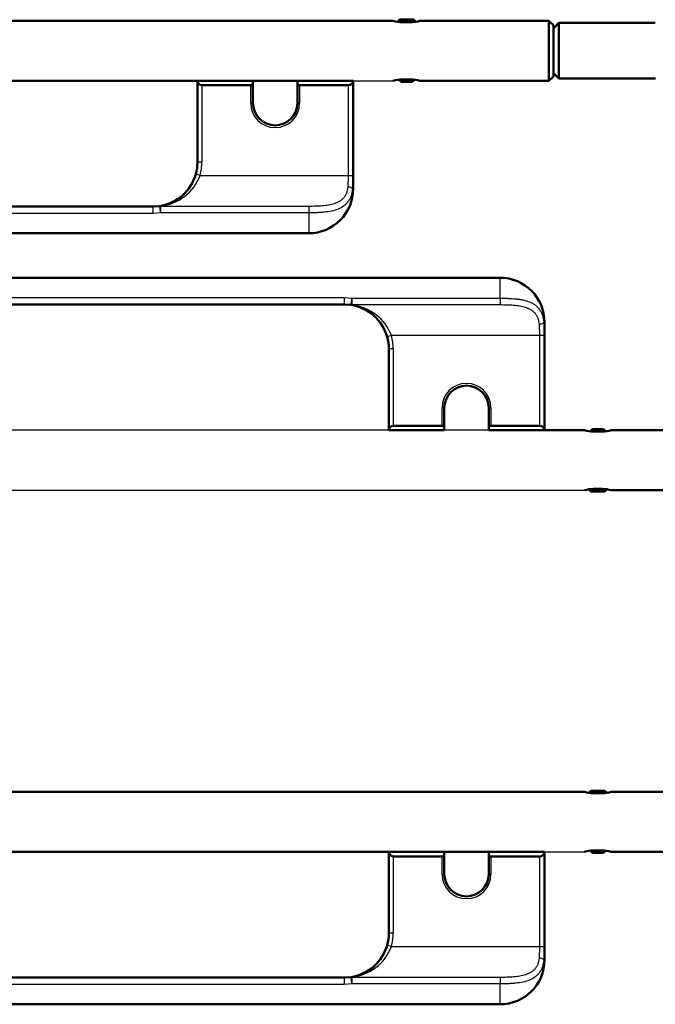
# Model space of a CAD drawing. Units: millimetres. Extents: x 2157 to 11500, y -2057 to 3754.
# Drawn here: x 6646 to 6789, y 1168 to 1389 of the extents above; entities that cross this region are included whole.
import ezdxf

# ---------------------------------------------------------------- set-up
doc = ezdxf.new("R2010")
doc.units = ezdxf.units.MM
doc.layers.add('hidden', color=2, linetype='Continuous')
doc.layers.add('tangent', color=7, linetype='Continuous')
doc.layers.add('visible', color=7, linetype='Continuous', lineweight=50)

# ---------------------------------------------------------------- blocks, each defined once
blk = doc.blocks.new('r23')
at = {"color": 7, "linetype": 'Continuous'}
for p, q in [((4474.83, 1712.07), (4349.93, 1712.07)), ((4497.3, 1712.07), (4487.3, 1712.07))]:
    blk.add_line(p, q, dxfattribs=at)
at = {"layer": 'hidden', "color": 7, "linetype": 'Continuous'}
for p, q in [((4480.18, 1803.89), (4480.83, 1803.89)), ((4466.83, 1790.57), (4475.85, 1790.57)), ((4384.83, 1698.57), (4518.85, 1698.57)), ((4520.48, 1698.74), (4519.83, 1698.74)), ((4523.18, 1630.62), (4523.83, 1630.62)), ((4509.83, 1617.3), (4518.85, 1617.3))]:
    blk.add_line(p, q, dxfattribs=at)
at = {"layer": 'tangent', "color": 7, "linetype": 'Continuous'}
for p, q in [((4466.77, 1790.45), (4466.77, 1769.32)), ((4432.83, 1789.57), (4432.83, 1772.32)), ((4443.8, 1785.57), (4443.8, 1789.57)), ((4454.8, 1789.57), (4454.8, 1785.57)), ((4465.77, 1769.32), (4465.77, 1789.57)), ((4443.8, 1785.57), (4444.3, 1785.57)), ((4454.8, 1785.57), (4454.3, 1785.57)), ((4432.83, 1772.32), (4431.83, 1772.32)), ((4432.41, 1769.32), (4431.45, 1769.59)), ((4432.41, 1769.32), (4465.77, 1769.32)), ((4465.69, 1766.69), (4465.77, 1769.32)), ((4465.77, 1769.32), (4466.77, 1769.32)), ((4466.67, 1766.32), (4466.83, 1766.32)), ((4421.83, 1762.32), (4421.83, 1760.76)), ((4423.51, 1762.43), (4456.83, 1762.43)), ((4423.51, 1762.43), (4423.51, 1760.9)), ((4456.83, 1762.43), (4456.83, 1760.9)), ((4421.83, 1760.76), (4250.1, 1760.76)), ((4423.51, 1760.9), (4421.83, 1760.76)), ((4456.83, 1760.9), (4423.51, 1760.9)), ((4456.83, 1760.9), (4456.83, 1756.32)), ((4499.83, 1741.73), (4499.83, 1746.32)), ((4293.1, 1741.87), (4464.83, 1741.87)), ((4464.83, 1741.87), (4466.51, 1741.73)), ((4464.83, 1741.87), (4464.83, 1740.32)), ((4466.51, 1741.73), (4499.83, 1741.73)), ((4466.51, 1741.73), (4466.51, 1740.2)), ((4499.83, 1741.73), (4499.83, 1740.2)), ((4499.83, 1740.2), (4466.51, 1740.2)), ((4508.77, 1733.32), (4508.69, 1735.94)), ((4509.67, 1736.32), (4509.83, 1736.32)), ((4475.41, 1733.32), (4474.45, 1733.04)), ((4508.77, 1733.32), (4475.41, 1733.32)), ((4509.77, 1733.32), (4508.77, 1733.32)), ((4508.77, 1713.07), (4508.77, 1733.32)), ((4509.77, 1733.32), (4509.77, 1712.18)), ((4475.83, 1730.32), (4474.83, 1730.32)), ((4475.83, 1730.32), (4475.83, 1713.07)), ((4487.3, 1717.07), (4486.8, 1717.07)), ((4486.8, 1713.07), (4486.8, 1717.07)), ((4497.3, 1717.07), (4497.8, 1717.07)), ((4497.8, 1717.07), (4497.8, 1713.07)), ((4475.83, 1616.3), (4475.83, 1599.05)), ((4486.8, 1612.3), (4486.8, 1616.3)), ((4497.8, 1616.3), (4497.8, 1612.3)), ((4508.77, 1596.05), (4508.77, 1616.3)), ((4509.77, 1617.19), (4509.77, 1596.05)), ((4486.8, 1612.3), (4487.3, 1612.3)), ((4497.8, 1612.3), (4497.3, 1612.3)), ((4475.83, 1599.05), (4474.83, 1599.05)), ((4475.41, 1596.05), (4474.45, 1596.33)), ((4475.41, 1596.05), (4508.77, 1596.05)), ((4508.69, 1593.43), (4508.77, 1596.05)), ((4508.77, 1596.05), (4509.77, 1596.05)), ((4509.67, 1593.05), (4509.83, 1593.05)), ((4464.83, 1589.05), (4464.83, 1587.5)), ((4466.51, 1589.17), (4499.83, 1589.17)), ((4466.51, 1589.17), (4466.51, 1587.64)), ((4499.83, 1589.17), (4499.83, 1587.64)), ((4464.83, 1587.5), (4293.1, 1587.5)), ((4466.51, 1587.64), (4464.83, 1587.5)), ((4499.83, 1587.64), (4466.51, 1587.64)), ((4499.83, 1583.05), (4499.83, 1587.64))]:
    blk.add_line(p, q, dxfattribs=at)
for centre, radius, start, end in [((4449.3, 1785.57), 5.5, 180, 0), ((4421.83, 1772.32), 11, 344.1734, 0), ((4422.46, 1772.99), 10.61, 275.7072, 339.7466), ((4426.95, 1769.06), 39.82, 356.0425, 0.3628), ((4465.42, 1729.6), 10.66, 20.4071, 84.139), ((4470.01, 1733.57), 39.76, 359.6344, 3.9602), ((4464.83, 1730.32), 11, 0, 15.8266), ((4492.3, 1717.07), 5.5, 0, 180), ((4492.3, 1612.3), 5.5, 180, 0), ((4464.83, 1599.05), 11, 344.1734, 0), ((4465.46, 1599.73), 10.61, 275.7072, 339.7466), ((4469.95, 1595.8), 39.82, 356.0425, 0.3628)]:
    blk.add_arc(centre, radius, start, end, dxfattribs=at)
for centre, major_axis, ratio, start_param, end_param in [((4465.69, 1766.32), (-0.997, 0.072), 0.37416, 3.332512, 4.73944), ((4423.51, 1761.44), (0.153, -0.988), 0.09788, 3.141593, 5.276711), ((4423.51, 1761.44), (0.153, -0.988), 0.643175, 2.90565, 3.141593), ((4466.51, 1741.19), (-0.153, -0.988), 0.09788, 4.148066, 6.283185), ((4466.51, 1741.19), (0.153, 0.988), 0.643175, 3.141593, 3.377535), ((4508.69, 1736.32), (0.997, 0.072), 0.37416, 4.685338, 6.092266), ((4508.69, 1593.05), (-0.997, 0.072), 0.37416, 3.332512, 4.73944), ((4466.51, 1588.18), (0.153, -0.988), 0.09788, 3.141593, 5.276711), ((4466.51, 1588.18), (0.153, -0.988), 0.643175, 2.90565, 3.141593)]:
    blk.add_ellipse(centre, major_axis=major_axis, ratio=ratio, start_param=start_param, end_param=end_param, dxfattribs=at)
for points, knots in [([(4456.83, 1762.43), (4457.35, 1762.43), (4457.86, 1762.44), (4458.87, 1762.47), (4459.37, 1762.49), (4460.36, 1762.57), (4460.83, 1762.63), (4461.51, 1762.75), (4461.73, 1762.79), (4462.17, 1762.9), (4462.39, 1762.95), (4463.01, 1763.16), (4463.39, 1763.32), (4463.92, 1763.64), (4464.09, 1763.75), (4464.41, 1764.01), (4464.56, 1764.15), (4464.83, 1764.45), (4464.96, 1764.62), (4465.19, 1764.97), (4465.29, 1765.16), (4465.54, 1765.77), (4465.65, 1766.21), (4465.69, 1766.69)], [0, 0, 0, 0, 0.125, 0.125, 0.25, 0.25, 0.375, 0.375, 0.4375, 0.4375, 0.5, 0.5, 0.625, 0.625, 0.6875, 0.6875, 0.75, 0.75, 0.8125, 0.8125, 0.875, 0.875, 1, 1, 1, 1]), ([(4466.67, 1766.32), (4466.63, 1765.75), (4466.53, 1765.22), (4466.27, 1764.49), (4466.17, 1764.26), (4465.94, 1763.82), (4465.82, 1763.61), (4465.54, 1763.23), (4465.38, 1763.05), (4465.05, 1762.72), (4464.87, 1762.57), (4464.31, 1762.15), (4463.9, 1761.93), (4463, 1761.56), (4462.51, 1761.41), (4461.48, 1761.19), (4460.94, 1761.11), (4460.1, 1761.03), (4459.81, 1761), (4459.23, 1760.96), (4458.93, 1760.95), (4458.04, 1760.91), (4457.44, 1760.9), (4456.83, 1760.9)], [0, 0, 0, 0, 0.125, 0.125, 0.1875, 0.1875, 0.25, 0.25, 0.3125, 0.3125, 0.375, 0.375, 0.5, 0.5, 0.625, 0.625, 0.75, 0.75, 0.8125, 0.8125, 0.875, 0.875, 1, 1, 1, 1]), ([(4499.83, 1741.73), (4500.14, 1741.73), (4500.44, 1741.72), (4501.05, 1741.71), (4501.35, 1741.7), (4502.24, 1741.67), (4502.82, 1741.63), (4503.66, 1741.55), (4503.93, 1741.51), (4504.48, 1741.43), (4504.74, 1741.38), (4505.51, 1741.22), (4506, 1741.07), (4506.67, 1740.8), (4506.89, 1740.69), (4507.31, 1740.46), (4507.51, 1740.34), (4508.07, 1739.92), (4508.4, 1739.59), (4508.82, 1739.01), (4508.95, 1738.81), (4509.17, 1738.37), (4509.28, 1738.13), (4509.53, 1737.41), (4509.63, 1736.88), (4509.67, 1736.32)], [0, 0, 0, 0, 0.0625, 0.0625, 0.125, 0.125, 0.25, 0.25, 0.3125, 0.3125, 0.375, 0.375, 0.5, 0.5, 0.5625, 0.5625, 0.625, 0.625, 0.75, 0.75, 0.8125, 0.8125, 0.875, 0.875, 1, 1, 1, 1]), ([(4508.69, 1735.94), (4508.65, 1736.42), (4508.54, 1736.86), (4508.29, 1737.46), (4508.19, 1737.66), (4507.96, 1738.01), (4507.84, 1738.17), (4507.56, 1738.48), (4507.41, 1738.62), (4507.09, 1738.87), (4506.93, 1738.99), (4506.57, 1739.2), (4506.39, 1739.29), (4506, 1739.46), (4505.8, 1739.54), (4505.18, 1739.74), (4504.74, 1739.84), (4504.06, 1739.96), (4503.82, 1740), (4503.35, 1740.05), (4503.11, 1740.08), (4502.38, 1740.14), (4501.88, 1740.16), (4500.87, 1740.19), (4500.35, 1740.2), (4499.83, 1740.2)], [0, 0, 0, 0, 0.125, 0.125, 0.1875, 0.1875, 0.25, 0.25, 0.3125, 0.3125, 0.375, 0.375, 0.4375, 0.4375, 0.5, 0.5, 0.625, 0.625, 0.6875, 0.6875, 0.75, 0.75, 0.875, 0.875, 1, 1, 1, 1]), ([(4499.83, 1589.17), (4500.35, 1589.17), (4500.86, 1589.17), (4501.87, 1589.21), (4502.37, 1589.23), (4503.36, 1589.31), (4503.83, 1589.37), (4504.51, 1589.48), (4504.73, 1589.53), (4505.17, 1589.63), (4505.39, 1589.69), (4506.01, 1589.89), (4506.39, 1590.06), (4506.92, 1590.37), (4507.09, 1590.49), (4507.41, 1590.75), (4507.56, 1590.89), (4507.83, 1591.19), (4507.96, 1591.35), (4508.19, 1591.71), (4508.29, 1591.9), (4508.54, 1592.5), (4508.65, 1592.94), (4508.69, 1593.43)], [0, 0, 0, 0, 0.125, 0.125, 0.25, 0.25, 0.375, 0.375, 0.4375, 0.4375, 0.5, 0.5, 0.625, 0.625, 0.6875, 0.6875, 0.75, 0.75, 0.8125, 0.8125, 0.875, 0.875, 1, 1, 1, 1]), ([(4509.67, 1593.05), (4509.63, 1592.48), (4509.53, 1591.96), (4509.27, 1591.23), (4509.17, 1590.99), (4508.94, 1590.56), (4508.82, 1590.35), (4508.54, 1589.97), (4508.38, 1589.79), (4508.05, 1589.46), (4507.87, 1589.3), (4507.31, 1588.89), (4506.9, 1588.66), (4506, 1588.29), (4505.51, 1588.15), (4504.48, 1587.93), (4503.94, 1587.85), (4503.1, 1587.76), (4502.81, 1587.74), (4502.23, 1587.7), (4501.93, 1587.69), (4501.04, 1587.65), (4500.44, 1587.64), (4499.83, 1587.64)], [0, 0, 0, 0, 0.125, 0.125, 0.1875, 0.1875, 0.25, 0.25, 0.3125, 0.3125, 0.375, 0.375, 0.5, 0.5, 0.625, 0.625, 0.75, 0.75, 0.8125, 0.8125, 0.875, 0.875, 1, 1, 1, 1])]:
    blk.add_open_spline(points, degree=3, knots=knots, dxfattribs=at)
at = {"layer": 'visible', "color": 7}
for p, q in [((4475.85, 1804.07), (4341.83, 1804.07)), ((4477.26, 1804.32), (4476.83, 1803.89)), ((4479.68, 1803.89), (4476.83, 1803.89)), ((4477.26, 1804.32), (4479.44, 1804.32)), ((4477.83, 1803.76), (4479.83, 1803.76)), ((4479.68, 1803.89), (4479.44, 1804.32)), ((4479.44, 1804.32), (4479.94, 1804.32)), ((4479.68, 1803.89), (4479.68, 1803.76)), ((4480.4, 1804.32), (4479.94, 1804.32)), ((4479.94, 1804.32), (4480.18, 1803.89)), ((4480.83, 1803.89), (4480.4, 1804.32)), ((4510.83, 1804.07), (4481.81, 1804.07)), ((4510.83, 1790.57), (4510.83, 1804.07)), ((4511.83, 1803.07), (4510.83, 1804.07)), ((4513.08, 1803.57), (4511.83, 1802.32)), ((4513.08, 1803.57), (4513.08, 1791.07)), ((4534.73, 1803.57), (4513.08, 1803.57)), ((4511.83, 1791.57), (4511.83, 1803.07)), ((4511.83, 1792.32), (4513.08, 1791.07)), ((4306.93, 1790.57), (4431.83, 1790.57)), ((4431.83, 1772.32), (4431.83, 1790.57)), ((4431.83, 1790.57), (4444.3, 1790.57)), ((4444.3, 1790.57), (4444.3, 1790.07)), ((4444.3, 1790.57), (4454.3, 1790.57)), ((4444.3, 1790.07), (4444.3, 1785.57)), ((4454.3, 1790.57), (4466.78, 1790.57)), ((4454.3, 1790.07), (4454.3, 1790.57)), ((4454.3, 1785.57), (4454.3, 1790.07)), ((4466.78, 1790.57), (4466.83, 1790.57)), ((4466.83, 1766.32), (4466.83, 1790.57)), ((4477.08, 1790.82), (4477.58, 1790.32)), ((4477.58, 1790.32), (4480.08, 1790.32)), ((4479.83, 1790.87), (4477.83, 1790.87)), ((4480.08, 1790.32), (4480.58, 1790.82)), ((4481.81, 1790.57), (4510.83, 1790.57)), ((4510.83, 1790.57), (4511.83, 1791.57)), ((4513.08, 1791.07), (4534.75, 1791.07)), ((4443.8, 1789.57), (4432.83, 1789.57)), ((4465.77, 1789.57), (4454.8, 1789.57)), ((4250.1, 1762.32), (4421.83, 1762.32)), ((4421.83, 1762.32), (4423.36, 1762.43)), ((4250.1, 1756.32), (4456.83, 1756.32)), ((4499.83, 1746.32), (4293.1, 1746.32)), ((4464.83, 1740.32), (4293.1, 1740.32)), ((4466.36, 1740.2), (4464.83, 1740.32)), ((4509.83, 1712.07), (4509.83, 1736.32)), ((4474.83, 1712.07), (4474.83, 1730.32)), ((4487.3, 1717.07), (4487.3, 1712.57)), ((4497.3, 1712.57), (4497.3, 1717.07)), ((4475.83, 1713.07), (4486.8, 1713.07)), ((4497.8, 1713.07), (4508.77, 1713.07)), ((4487.3, 1712.07), (4474.83, 1712.07)), ((4487.3, 1712.57), (4487.3, 1712.07)), ((4497.3, 1712.07), (4497.3, 1712.57)), ((4509.78, 1712.07), (4497.3, 1712.07)), ((4509.78, 1712.07), (4509.83, 1712.07)), ((4518.85, 1712.07), (4509.83, 1712.07)), ((4520.58, 1712.32), (4520.08, 1711.81)), ((4520.58, 1712.32), (4523.08, 1712.32)), ((4520.83, 1711.76), (4522.83, 1711.76)), ((4523.59, 1711.81), (4523.08, 1712.32)), ((4553.83, 1712.07), (4524.81, 1712.07)), ((4519.83, 1698.74), (4520.26, 1698.32)), ((4520.26, 1698.32), (4520.72, 1698.32)), ((4520.72, 1698.32), (4520.48, 1698.74)), ((4520.72, 1698.32), (4521.22, 1698.32)), ((4522.83, 1698.87), (4520.83, 1698.87)), ((4520.98, 1698.74), (4520.98, 1698.87)), ((4520.98, 1698.74), (4523.83, 1698.74)), ((4520.98, 1698.74), (4521.22, 1698.32)), ((4523.4, 1698.32), (4521.22, 1698.32)), ((4523.4, 1698.32), (4523.83, 1698.74)), ((4524.81, 1698.57), (4553.83, 1698.57)), ((4518.85, 1630.8), (4384.83, 1630.8)), ((4520.26, 1631.05), (4519.83, 1630.62)), ((4520.26, 1631.05), (4522.44, 1631.05)), ((4522.68, 1630.62), (4522.44, 1631.05)), ((4522.44, 1631.05), (4522.94, 1631.05)), ((4523.4, 1631.05), (4522.94, 1631.05)), ((4522.94, 1631.05), (4523.18, 1630.62)), ((4523.83, 1630.62), (4523.4, 1631.05)), ((4553.83, 1630.8), (4524.81, 1630.8)), ((4522.68, 1630.62), (4519.83, 1630.62)), ((4520.83, 1630.5), (4522.83, 1630.5)), ((4522.68, 1630.62), (4522.68, 1630.5)), ((4520.08, 1617.56), (4520.58, 1617.05)), ((4522.83, 1617.61), (4520.83, 1617.61)), ((4523.08, 1617.05), (4523.58, 1617.56)), ((4349.93, 1617.3), (4474.83, 1617.3)), ((4474.83, 1599.05), (4474.83, 1617.3)), ((4474.83, 1617.3), (4487.3, 1617.3)), ((4486.8, 1616.3), (4475.83, 1616.3)), ((4487.3, 1617.3), (4487.3, 1616.8)), ((4487.3, 1617.3), (4497.3, 1617.3)), ((4487.3, 1616.8), (4487.3, 1612.3)), ((4497.3, 1617.3), (4509.78, 1617.3)), ((4497.3, 1616.8), (4497.3, 1617.3)), ((4497.3, 1612.3), (4497.3, 1616.8)), ((4508.77, 1616.3), (4497.8, 1616.3)), ((4509.78, 1617.3), (4509.83, 1617.3)), ((4509.83, 1593.05), (4509.83, 1617.3)), ((4523.08, 1617.05), (4520.58, 1617.05)), ((4524.81, 1617.3), (4553.83, 1617.3)), ((4293.1, 1589.05), (4464.83, 1589.05)), ((4464.83, 1589.05), (4466.36, 1589.17)), ((4293.1, 1583.05), (4499.83, 1583.05))]:
    blk.add_line(p, q, dxfattribs=at)
for centre, radius, start, end in [((4477.89, 1810.89), 7.13, 253.2233, 269.5415), ((4479.77, 1810.89), 7.13, 270.4585, 286.7767), ((4432.83, 1790.57), 1, 180, 270), ((4443.8, 1790.07), 0.5, 270, 0), ((4454.8, 1790.07), 0.5, 180, 270), ((4465.77, 1790.57), 1, 270, 353.6206), ((4456.83, 1791.57), 10, 353.6206, 354.2608), ((4477.89, 1783.74), 7.13, 90.4585, 106.7767), ((4479.77, 1783.74), 7.13, 73.2233, 89.5415), ((4449.3, 1785.57), 5, 180, 0), ((4421.83, 1772.32), 10, 344.1734, 0), ((4421.83, 1772.32), 10, 278.7902, 344.1734), ((4456.83, 1766.32), 10, 270, 0), ((4499.83, 1736.32), 10, 0, 90), ((4464.83, 1730.32), 10, 15.8266, 81.2098), ((4464.83, 1730.32), 10, 0, 15.8266), ((4492.3, 1717.07), 5, 0, 180), ((4475.83, 1712.07), 1, 90, 180), ((4486.8, 1712.57), 0.5, 0, 90), ((4497.8, 1712.57), 0.5, 90, 180), ((4508.77, 1712.07), 1, 6.3794, 90), ((4499.83, 1711.07), 10, 5.7392, 6.3794), ((4520.89, 1718.89), 7.13, 253.2233, 269.5415), ((4522.77, 1718.89), 7.13, 270.4585, 286.7767), ((4520.89, 1691.74), 7.13, 90.4585, 106.7767), ((4522.77, 1691.74), 7.13, 73.2233, 89.5415), ((4520.89, 1637.63), 7.13, 253.2233, 269.5415), ((4522.77, 1637.63), 7.13, 270.4585, 286.7767), ((4520.89, 1610.48), 7.13, 90.4585, 106.7767), ((4522.77, 1610.48), 7.13, 73.2233, 89.5415), ((4475.83, 1617.3), 1, 180, 270), ((4486.8, 1616.8), 0.5, 270, 0), ((4497.8, 1616.8), 0.5, 180, 270), ((4508.77, 1617.3), 1, 270, 353.6206), ((4499.83, 1618.3), 10, 353.6206, 354.2608), ((4492.3, 1612.3), 5, 180, 0), ((4464.83, 1599.05), 10, 344.1734, 0), ((4464.83, 1599.05), 10, 278.7902, 344.1734), ((4499.83, 1593.05), 10, 270, 0)]:
    blk.add_arc(centre, radius, start, end, dxfattribs=at)

msp = doc.modelspace()

# ---------------------------------------------------------------- block references
msp.add_blockref('r23', (2254.52, -415.28))

doc.saveas('drawing.dxf')
